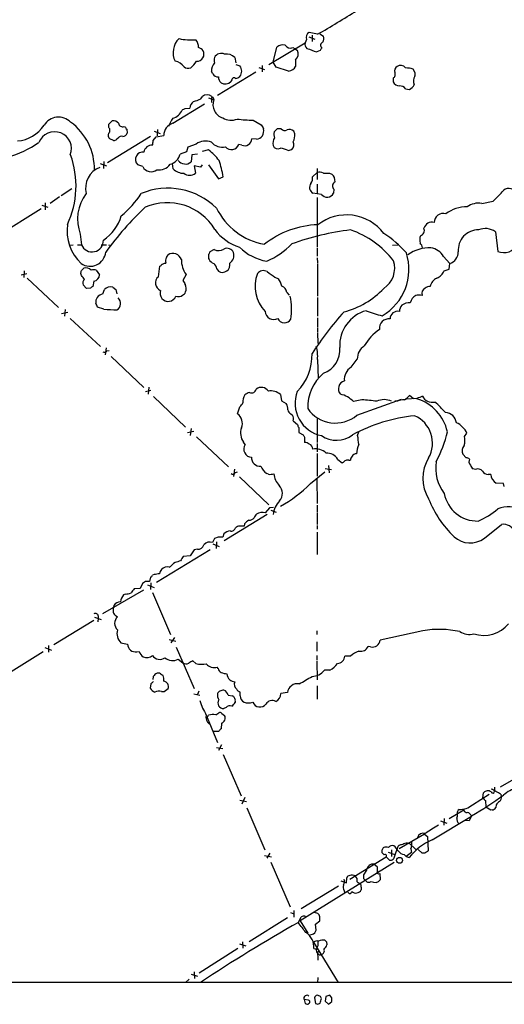
# Model space of a CAD drawing. Extents: x 18 to 1054, y 318 to 1201.
# Drawn here: x 638 to 743, y 363 to 577 of the extents above; entities that cross this region are included whole.
import ezdxf

# ---------------------------------------------------------------- set-up
doc = ezdxf.new("R2010")
doc.units = 0
doc.header["$MEASUREMENT"] = 0
doc.layers.add('MAIN', color=5, linetype='CONTINUOUS')

msp = doc.modelspace()

# ---------------------------------------------------------------- linework, layer by layer
at = {"layer": 'MAIN'}
for p, q in [((699.8547, 572.5332), (699.516, 571.7712)), ((700.3627, 573.1259), (701.6327, 572.6179)), ((702.2253, 573.6339), (700.4473, 574.0572)), ((701.04, 573.4645), (701.04, 572.1099)), ((702.7333, 573.7185), (703.4953, 573.2105)), ((691.642, 567.1145), (699.516, 571.7712)), ((692.5733, 567.6225), (693.42, 570.8399)), ((696.8913, 570.7552), (697.3993, 570.5012)), ((697.3993, 570.5012), (697.9073, 570.1625)), ((684.276, 568.6385), (684.53, 567.4532)), ((697.484, 568.1305), (697.484, 566.6912)), ((702.818, 570.1625), (702.056, 569.8239)), ((684.53, 567.1145), (685.3767, 566.7759)), ((689.5253, 566.4372), (690.7107, 566.0139)), ((690.2027, 566.8605), (690.2027, 565.5059)), ((693.2507, 566.5219), (692.5733, 567.6225)), ((695.96, 565.6752), (693.2507, 566.5219)), ((723.392, 565.4212), (722.9687, 566.0985)), ((679.5347, 565.0825), (679.196, 565.5905)), ((688.848, 565.4212), (680.5507, 560.3412)), ((718.6507, 564.1512), (718.6507, 563.3045)), ((683.5987, 563.7279), (683.4293, 563.3892)), ((721.36, 561.7805), (722.2067, 561.6959)), ((676.91, 559.6639), (677.2487, 560.1719)), ((678.6033, 559.8332), (679.704, 559.4099)), ((679.2807, 560.1719), (679.196, 559.8332)), ((679.196, 559.8332), (679.196, 558.8172)), ((679.6193, 559.7485), (679.704, 559.4099)), ((670.814, 554.3299), (677.672, 558.5632)), ((673.5233, 557.5472), (674.5393, 557.6319)), ((656.9287, 554.1605), (657.6907, 554.8379)), ((656.9287, 553.3985), (656.9287, 554.1605)), ((660.2307, 553.6525), (660.5693, 553.4832)), ((688.2553, 555.0072), (690.0333, 553.9912)), ((665.988, 551.4512), (656.6747, 545.7785)), ((658.9607, 551.1125), (658.7067, 550.8585)), ((660.8233, 553.0599), (660.908, 552.2132)), ((666.5807, 550.6045), (667.1733, 551.3665)), ((666.75, 552.6365), (668.1047, 552.1285)), ((667.1733, 551.3665), (668.8667, 551.7052)), ((667.512, 552.9752), (667.4273, 551.6205)), ((693.5047, 553.1445), (692.8273, 552.4672)), ((694.3513, 553.1445), (693.5047, 553.1445)), ((697.3147, 552.0439), (697.0607, 552.6365)), ((657.9447, 550.6045), (657.1827, 550.9432)), ((674.116, 549.1652), (673.7773, 548.1492)), ((675.894, 549.8425), (674.116, 549.1652)), ((685.8, 549.5885), (685.1227, 549.7579)), ((689.0173, 550.8585), (688.0013, 550.9432)), ((673.7773, 548.1492), (672.4227, 547.6412)), ((674.9627, 547.4719), (674.7933, 545.9479)), ((676.148, 547.6412), (674.9627, 547.4719)), ((678.6033, 548.5725), (677.164, 548.2339)), ((695.8753, 548.4032), (696.6373, 548.6572)), ((655.066, 545.6092), (656.4207, 545.1012)), ((655.828, 546.0325), (655.7433, 544.5085)), ((664.2947, 544.9319), (663.194, 545.3552)), ((670.8987, 544.4239), (670.7293, 545.6092)), ((676.8253, 544.8472), (675.4707, 545.1012)), ((675.4707, 545.1012), (675.7247, 543.4925)), ((677.164, 545.3552), (676.8253, 544.8472)), ((678.6033, 545.3552), (680.72, 542.3072)), ((680.72, 542.3072), (681.736, 542.7305)), ((701.1247, 542.7305), (702.1407, 543.6619)), ((702.1407, 544.5085), (702.1407, 542.1379)), ((704.85, 543.4925), (705.358, 543.3232)), ((702.1407, 541.1219), (702.1407, 539.0052)), ((646.2607, 538.4125), (644.2287, 536.9732)), ((646.5993, 538.6665), (648.8853, 540.1905)), ((703.072, 538.9205), (701.2093, 539.1745)), ((702.1407, 538.2432), (702.1407, 527.4905)), ((705.7813, 540.0212), (705.6967, 539.1745)), ((642.366, 536.5499), (643.7207, 536.1265)), ((643.128, 537.0579), (643.128, 535.5339)), ((737.87, 536.9732), (740.3253, 537.4812)), ((642.2813, 535.7879), (632.206, 529.5225)), ((650.748, 530.2845), (651.002, 527.9985)), ((740.8333, 530.7925), (741.3413, 526.5592)), ((648.3773, 527.9139), (649.224, 527.9985)), ((650.1553, 527.9985), (651.002, 527.9985)), ((655.2353, 527.9985), (656.4207, 527.9985)), ((656.844, 527.9985), (657.352, 527.8292)), ((718.4813, 527.9139), (719.6667, 527.9985)), ((669.4593, 525.2045), (669.798, 525.7972)), ((679.7887, 526.9825), (678.8573, 526.4745)), ((702.1407, 527.2365), (702.1407, 525.5432)), ((729.5727, 525.4585), (730.9273, 523.9345)), ((667.6813, 521.0559), (668.02, 523.3419)), ((669.036, 524.0192), (669.29, 524.0192)), ((678.6033, 525.0352), (678.688, 524.7812)), ((702.1407, 525.1199), (702.2253, 524.1039)), ((702.2253, 523.9345), (702.2253, 516.8225)), ((730.8427, 522.6645), (730.9273, 523.9345)), ((637.8787, 521.4792), (639.1487, 521.7332)), ((638.556, 522.3259), (638.4713, 520.8865)), ((651.002, 521.3099), (650.8327, 521.7332)), ((651.002, 522.4105), (651.51, 522.9185)), ((654.2193, 522.4952), (654.8967, 521.4792)), ((673.6927, 521.5639), (673.0153, 520.2092)), ((680.3813, 522.7492), (680.72, 522.2412)), ((729.742, 522.3259), (730.8427, 522.6645)), ((639.2333, 520.7172), (646.0067, 514.3672)), ((652.1027, 518.5159), (651.3407, 519.2779)), ((653.7113, 520.1245), (653.4573, 518.9392)), ((692.9967, 520.9712), (693.7587, 520.6325)), ((652.9493, 518.6005), (652.1027, 518.5159)), ((655.6587, 517.3305), (655.9973, 518.2619)), ((657.7753, 518.7699), (658.4527, 518.2619)), ((658.4527, 518.2619), (658.7067, 517.3305)), ((695.5367, 517.6692), (696.0447, 517.0765)), ((702.2253, 516.5685), (702.2253, 512.5045)), ((646.684, 513.0972), (648.0387, 513.3512)), ((647.446, 513.9439), (647.2767, 512.5045)), ((655.828, 514.0285), (654.4733, 514.4519)), ((648.5467, 511.9965), (655.1507, 505.9005)), ((702.2253, 512.1659), (702.2253, 510.1339)), ((702.2253, 509.9645), (702.2253, 509.1179)), ((702.2253, 508.9485), (702.31, 506.5779)), ((656.336, 505.6465), (656.1667, 504.1225)), ((656.5053, 504.9692), (657.0133, 505.0539)), ((657.4367, 503.7839), (664.5487, 497.0105)), ((702.2253, 503.1065), (702.3947, 498.9579)), ((709.5067, 501.4132), (710.8613, 503.1912)), ((664.8873, 496.1639), (666.0727, 496.4179)), ((665.6493, 497.0952), (665.48, 495.5712)), ((694.182, 495.4865), (694.436, 494.1319)), ((666.6653, 495.0632), (673.608, 488.4592)), ((694.436, 494.1319), (695.452, 493.5392)), ((711.8773, 494.3859), (710.0147, 493.9625)), ((710.7767, 490.9992), (720.4287, 494.4705)), ((719.582, 494.0472), (718.9893, 494.0472)), ((723.8153, 494.6399), (721.5293, 494.4705)), ((723.0533, 494.5552), (722.2067, 495.3172)), ((684.8687, 491.3379), (685.3767, 492.8619)), ((696.468, 491.3379), (696.8067, 490.9992)), ((696.976, 489.8139), (697.9073, 488.9672)), ((702.1407, 490.2372), (702.1407, 485.0725)), ((674.0313, 487.2739), (675.386, 487.5279)), ((674.7933, 488.1205), (674.624, 486.5965)), ((698.1613, 488.3745), (698.1613, 487.2739)), ((698.1613, 487.2739), (699.0927, 486.7659)), ((710.946, 486.5965), (711.2, 487.4432)), ((734.1447, 486.4272), (734.6527, 487.1045)), ((675.9787, 486.3425), (682.9213, 479.8232)), ((686.562, 484.6492), (686.1387, 485.1572)), ((699.4313, 486.2579), (699.4313, 485.0725)), ((702.1407, 484.9032), (702.1407, 483.0405)), ((702.1407, 482.7019), (702.1407, 477.7912)), ((706.628, 481.4319), (707.5593, 480.6699)), ((708.9987, 481.2625), (709.422, 481.2625)), ((734.4833, 481.7705), (733.806, 482.5325)), ((684.1913, 479.3152), (684.022, 477.7065)), ((684.784, 478.6379), (684.3607, 478.5532)), ((700.7013, 476.1825), (703.834, 478.7225)), ((703.9187, 479.4845), (705.2733, 479.2305)), ((704.596, 480.0772), (704.7653, 478.5532)), ((736.5153, 479.2305), (736.0073, 479.3999)), ((685.292, 477.6219), (691.642, 471.6105)), ((691.5573, 478.2145), (691.2187, 478.3839)), ((702.056, 477.1985), (702.1407, 471.8645)), ((739.8173, 478.1299), (739.3093, 478.1299)), ((742.6113, 476.1825), (741.0027, 476.2672)), ((742.7807, 475.5899), (742.6113, 476.1825)), ((691.8113, 470.9332), (690.88, 469.8325)), ((692.658, 471.0179), (691.8113, 470.9332)), ((692.0653, 470.4252), (693.2507, 470.0019)), ((702.1407, 471.5259), (702.1407, 470.0019)), ((691.3033, 469.4939), (681.99, 463.7365)), ((702.1407, 469.8325), (702.1407, 467.2925)), ((686.3927, 467.4619), (686.308, 466.9539)), ((702.1407, 467.1232), (702.1407, 466.2765)), ((702.1407, 465.6839), (702.1407, 460.7732)), ((738.4627, 464.3292), (742.188, 467.2925)), ((679.8733, 464.2445), (679.45, 463.3979)), ((680.6353, 464.5832), (679.8733, 464.2445)), ((680.2967, 463.5672), (680.212, 462.1279)), ((681.9053, 465.2605), (681.6513, 464.5832)), ((678.942, 461.7892), (667.258, 454.7619)), ((675.4707, 461.7892), (674.624, 460.5192)), ((676.148, 461.9585), (675.4707, 461.7892)), ((679.5347, 463.1439), (680.8893, 462.5512)), ((674.624, 460.5192), (673.1, 460.3499)), ((671.322, 459.0799), (670.9833, 458.8259)), ((664.8873, 454.9312), (664.21, 454.5079)), ((665.988, 455.8625), (665.734, 454.9312)), ((666.75, 456.4552), (666.4113, 456.2859)), ((664.464, 453.0685), (655.574, 447.9039)), ((663.702, 453.4072), (662.432, 453.3225)), ((664.21, 454.5079), (663.702, 453.4072)), ((665.3107, 454.2539), (666.75, 453.6612)), ((666.0727, 454.6772), (665.988, 453.2379)), ((660.4847, 452.2219), (660.146, 452.0525)), ((666.4113, 452.5605), (670.306, 443.4165)), ((658.0293, 449.7665), (657.86, 449.0045)), ((653.7113, 446.4645), (644.9907, 441.2152)), ((653.796, 447.2265), (655.2353, 446.7185)), ((654.6427, 446.9725), (654.558, 446.2105)), ((654.6427, 447.4805), (654.6427, 446.9725)), ((702.056, 444.2632), (702.056, 443.4165)), ((725.0853, 444.2632), (715.8567, 442.2312)), ((670.052, 442.4005), (671.4913, 441.9772)), ((671.1527, 442.8239), (670.3907, 441.6385)), ((643.0433, 440.6225), (644.4827, 440.0299)), ((643.8053, 441.0459), (643.8053, 439.6065)), ((659.5533, 441.6385), (660.9927, 441.3845)), ((671.576, 440.7072), (675.4707, 431.7325)), ((702.056, 441.8925), (702.056, 439.8605)), ((713.74, 440.7919), (713.232, 440.8765)), ((642.7047, 439.6912), (633.984, 434.2725)), ((663.0247, 439.6912), (663.5327, 439.7759)), ((671.9993, 438.0825), (673.0153, 437.3205)), ((702.056, 438.9292), (702.056, 437.9132)), ((709.422, 438.7599), (708.152, 438.7599)), ((675.8093, 437.1512), (675.132, 437.7439)), ((680.6353, 436.0505), (680.466, 436.3892)), ((702.056, 437.6592), (702.1407, 433.5952)), ((704.9347, 435.7119), (703.7493, 435.7119)), ((666.5807, 434.3572), (666.496, 433.6799)), ((667.9353, 435.0345), (667.4273, 435.0345)), ((666.0727, 432.7485), (665.9033, 431.8172)), ((668.9513, 431.0552), (669.798, 431.7325)), ((702.1407, 432.3252), (702.1407, 429.4465)), ((668.3587, 431.0552), (668.9513, 431.0552)), ((675.386, 430.5472), (676.656, 430.2932)), ((676.4867, 431.1399), (676.148, 430.4625)), ((682.8367, 430.2932), (683.768, 430.1239)), ((685.4613, 430.1239), (685.4613, 430.9705)), ((695.706, 430.8859), (694.2667, 430.6319)), ((682.4133, 427.5839), (681.9053, 427.4145)), ((684.3607, 429.0232), (684.3607, 428.6845)), ((678.2647, 425.4672), (678.6033, 425.9752)), ((678.2647, 425.4672), (680.5507, 420.0485)), ((680.1273, 426.0599), (680.8047, 426.4832)), ((681.482, 426.3139), (682.0747, 425.8905)), ((681.3973, 424.1972), (681.3127, 423.0119)), ((680.2967, 418.9479), (681.6513, 418.6939)), ((681.3973, 419.5405), (680.72, 418.2705)), ((681.736, 417.4239), (685.6307, 408.4492)), ((747.9453, 413.8679), (741.8493, 410.3119)), ((740.664, 410.3119), (740.664, 409.4652)), ((686.4773, 408.1105), (685.8, 406.6712)), ((735.838, 406.5019), (739.4787, 408.7879)), ((738.124, 408.0259), (738.2933, 409.1265)), ((742.0187, 408.7879), (742.1033, 408.2799)), ((685.3767, 407.5179), (686.816, 407.2639)), ((686.9007, 405.8245), (690.7953, 396.7652)), ((738.7167, 407.4332), (738.8013, 405.9939)), ((739.8173, 405.3165), (738.8013, 405.9939)), ((741.0027, 406.5019), (740.918, 405.9092)), ((727.1173, 398.8819), (735.6687, 404.0465)), ((730.8427, 403.5385), (733.9753, 405.4012)), ((735.6687, 404.1312), (735.1607, 403.0305)), ((740.156, 405.4012), (739.8173, 405.3165)), ((728.8953, 403.0305), (730.3347, 402.5225)), ((729.742, 403.5385), (729.6573, 402.0992)), ((735.1607, 403.0305), (734.314, 403.1152)), ((725.424, 400.1519), (719.9207, 396.9345)), ((725.424, 400.1519), (726.1013, 399.6439)), ((726.1013, 399.6439), (726.2707, 396.5112)), ((718.9893, 395.4105), (719.7513, 397.5272)), ((721.6987, 398.2892), (722.122, 398.2045)), ((722.122, 398.2045), (723.5613, 396.8499)), ((690.7107, 395.4952), (692.2347, 395.2412)), ((691.896, 396.0032), (691.2187, 394.9025)), ((709.2527, 390.4152), (717.1267, 395.2412)), ((716.7033, 395.6645), (716.28, 396.0879)), ((717.1267, 395.2412), (717.8887, 394.4792)), ((717.55, 396.2572), (718.9893, 395.7492)), ((718.312, 396.7652), (718.312, 395.3259)), ((721.0213, 395.7492), (721.4447, 395.3259)), ((722.63, 396.1725), (721.4447, 395.3259)), ((721.4447, 395.3259), (722.122, 395.0719)), ((722.4607, 396.9345), (722.63, 396.1725)), ((724.916, 396.0032), (724.0693, 396.8499)), ((725.5087, 396.0032), (724.916, 396.0032)), ((692.0653, 394.0559), (696.2987, 384.4039)), ((718.9047, 393.9712), (698.5, 381.3559)), ((714.502, 393.6325), (715.1793, 393.1245)), ((712.8933, 392.3625), (712.216, 391.3465)), ((715.772, 391.6005), (715.8567, 390.2459)), ((706.7973, 388.8912), (698.6693, 383.9805)), ((707.3053, 389.9919), (708.4907, 389.5685)), ((708.4907, 389.5685), (708.5753, 390.6692)), ((710.8613, 389.8225), (711.454, 389.3992)), ((712.216, 390.4999), (712.6393, 390.0765)), ((707.9827, 387.8752), (708.152, 387.3672)), ((711.708, 388.6372), (711.708, 388.0445)), ((696.3833, 383.1339), (697.0607, 382.8799)), ((697.0607, 383.5572), (697.0607, 382.1179)), ((699.516, 382.3719), (699.6007, 382.1179)), ((702.31, 382.9645), (701.548, 383.1339)), ((687.4087, 376.8685), (695.706, 382.0332)), ((698.0767, 381.0172), (698.6693, 382.2025)), ((698.5, 381.3559), (700.1087, 378.6465)), ((701.802, 380.5939), (702.7333, 381.3559)), ((701.9713, 379.3239), (701.802, 380.5939)), ((701.6327, 378.7312), (701.9713, 379.3239)), ((685.292, 376.3605), (686.6467, 375.9372)), ((685.9693, 376.7839), (686.054, 375.4292)), ((701.3787, 376.6992), (706.7127, 367.9785)), ((702.31, 375.9372), (702.056, 375.5139)), ((704.1727, 376.7839), (704.2573, 376.1065)), ((684.9533, 375.3445), (676.5713, 370.0105)), ((702.31, 373.6512), (702.31, 372.8045)), ((674.7933, 369.7565), (676.148, 369.3332)), ((675.4707, 370.2645), (675.5553, 368.8252)), ((60.3673, 367.9785), (1053.592, 368.0632)), ((674.37, 368.6559), (673.608, 367.9785)), ((702.31, 369.0792), (702.2253, 367.8939)), ((699.3467, 364.2532), (699.516, 363.4065)), ((700.278, 364.1685), (699.3467, 364.2532)), ((701.548, 364.6765), (701.802, 363.4065)), ((702.31, 363.2372), (702.818, 363.4912)), ((703.072, 364.5072), (702.9027, 364.9305)), ((704.0033, 364.9305), (703.9187, 363.9145)), ((703.9187, 363.9145), (704.596, 363.2372)), ((704.9347, 365.1845), (704.0033, 364.9305)), ((704.596, 363.2372), (705.358, 363.8299)), ((705.358, 364.6765), (704.9347, 365.1845))]:
    msp.add_line(p, q, dxfattribs=at)
msp.add_circle((720.0352, 394.4608), 0.6444, dxfattribs=at)
for centre, radius, start, end in [((595.5857, 759.8667), 214.6035, 299.796078, 302.463485), ((675.1407, 569.6618), 4.2519, 134.345377, 206.089571), ((674.9206, 585.9288), 13.5096, 258.246572, 273.771814), ((674.0384, 570.8783), 2.3668, 357.01864, 41.562371), ((700.962, 572.9798), 1.194, 115.534933, 201.965374), ((701.9621, 572.6748), 1.6241, 333.119403, 19.259412), ((676.0634, 569.1466), 1.6439, 34.508882, 78.113137), ((694.69, 569.4512), 1.8819, 74.33899, 132.443677), ((696.3833, 572.1382), 1.4733, 216.435105, 290.169164), ((700.5572, 571.4748), 1.0826, 164.109856, 235.195723), ((711.2816, 598.7719), 30.3825, 248.079702, 252.323149), ((829.9757, 485.7493), 152.6259, 146.192738, 146.421942), ((703.6263, 571.237), 0.7358, 107.038608, 230.342977), ((676.0198, 569.3622), 1.5708, 268.50072, 27.106654), ((681.7362, 568.0458), 1.9549, 162.351018, 197.646189), ((681.3061, 567.898), 1.6128, 61.53924, 152.669165), ((682.4861, 566.7373), 2.6112, 46.727151, 99.064797), ((696.3738, 569.4219), 1.703, 310.685226, 25.778104), ((670.9351, 564.9642), 2.854, 35.129511, 82.208885), ((674.1997, 567.6737), 1.4158, 228.917623, 291.06947), ((669.5834, 572.1546), 7.7416, 311.455853, 325.699253), ((681.8449, 565.6818), 2.6505, 138.061634, 181.97404), ((683.9514, 565.6329), 1.827, 321.272604, 38.727397), ((695.7993, 567.5672), 1.8988, 274.854855, 332.526746), ((720.2438, 565.6387), 1.2904, 125.346693, 193.54409), ((720.2542, 565.5626), 1.3589, 35.539148, 123.847936), ((721.1018, 559.4957), 6.8617, 74.212085, 87.843486), ((680.566, 565.5114), 1.1169, 202.581589, 277.925512), ((682.2481, 564.345), 1.5292, 177.743981, 232.289319), ((684.0933, 563.719), 0.4946, 44.631412, 178.969112), ((683.9577, 566.3752), 2.3596, 281.925675, 306.96751), ((718.2661, 564.9021), 0.8436, 297.120861, 30.99171), ((724.9369, 563.4951), 1.8846, 145.058539, 204.555164), ((511.742, 564.9979), 211.6504, 359.885382, 0.114591), ((682.2017, 564.6731), 1.7763, 239.969468, 313.715822), ((719.9873, 563.9361), 1.4783, 205.292714, 270.697655), ((720.0474, 560.8488), 1.6097, 35.367612, 91.498727), ((721.2327, 563.6859), 2.2156, 296.079309, 333.920691), ((673.781, 565.6771), 6.7786, 282.960532, 297.49045), ((678.2647, 558.9581), 1.5829, 50.069297, 129.930703), ((679.4076, 559.7908), 0.2158, 348.700477, 168.66924), ((588.5247, 726.6728), 189.2835, 296.453817, 296.68304), ((676.5443, 557.4918), 2.0099, 128.203019, 176.002936), ((682.5501, 558.3988), 3.0204, 160.442007, 252.688072), ((646.0138, 552.0253), 3.6602, 44.348047, 149.072217), ((678.1204, 550.4706), 8.8309, 145.829645, 158.880411), ((670.0435, 558.3612), 3.0303, 284.73009, 337.642079), ((683.467, 558.4637), 3.4627, 238.375045, 292.354485), ((636.5045, 558.1477), 7.6523, 274.588669, 326.341912), ((641.326, 544.4732), 12.4737, 358.606705, 54.1507), ((656.3643, 552.8059), 0.8184, 313.598957, 46.396215), ((657.9928, 553.5834), 1.2904, 35.346693, 103.539774), ((659.8793, 554.4134), 0.8382, 185.717395, 294.78851), ((661.1202, 553.5259), 0.5526, 184.432108, 237.497791), ((671.6334, 551.6873), 2.7668, 107.227274, 179.629313), ((688.6538, 584.3002), 29.2957, 262.409363, 269.2206), ((901.9584, 680.5655), 246.8467, 210.848166, 211.077353), ((645.16, 548.8265), 3.6603, 338.68287, 158.681412), ((657.8117, 551.7294), 1.0069, 151.281451, 231.338414), ((659.638, 550.774), 0.7572, 63.428181, 153.445101), ((659.8581, 552.5463), 1.1015, 276.181077, 342.397417), ((688.636, 552.9333), 2.1096, 280.413436, 321.51495), ((688.034, 552.7792), 2.5338, 332.786704, 8.28936), ((694.8578, 549.9275), 2.3234, 146.874199, 190.504679), ((694.3612, 551.9317), 1.6247, 160.755389, 206.877321), ((695.1557, 553.8645), 1.0796, 221.830995, 295.54914), ((696.1627, 551.753), 1.2598, 44.533668, 115.452395), ((693.5465, 551.917), 3.7703, 335.450401, 1.928796), ((627.8153, 570.3083), 24.4453, 269.773585, 304.57809), ((657.8598, 552.1291), 1.527, 273.187323, 303.684864), ((666.2624, 547.8702), 1.7247, 85.047382, 173.531405), ((412.496, 592.4465), 257.5069, 350.419429, 350.648611), ((677.966, 546.7706), 3.7054, 70.612972, 123.999709), ((681.5443, 552.2307), 3.0618, 219.918898, 283.210196), ((683.5493, 550.2637), 1.6527, 217.835761, 342.178989), ((686.407, 551.068), 1.5992, 247.692945, 355.524079), ((693.674, 550.012), 1.2123, 204.778772, 294.7725), ((693.6567, 544.084), 4.8557, 62.81225, 83.789463), ((695.563, 549.7526), 1.5343, 314.442825, 22.935275), ((630.057, 540.7561), 19.7511, 334.975308, 19.878171), ((664.3649, 546.4981), 1.6362, 150.553932, 224.30668), ((664.2776, 546.5577), 1.531, 79.800593, 150.890144), ((669.429, 548.4337), 3.0968, 284.823324, 345.172626), ((664.3613, 532.0445), 21.8176, 40.751122, 49.248878), ((656.6779, 540.2659), 4.806, 110.671857, 194.163756), ((666.1085, 545.8973), 2.0548, 208.024262, 306.916743), ((667.8571, 547.0932), 2.8849, 259.728905, 325.034663), ((673.5556, 547.4314), 1.932, 216.340248, 309.838606), ((661.6326, 539.8226), 20.3126, 8.230587, 18.555367), ((673.1726, 546.7339), 3.2414, 225.451217, 270.213882), ((674.4547, 545.186), 2.1168, 233.132809, 306.867191), ((699.5157, 542.3496), 1.6534, 320.199309, 13.318497), ((702.6686, 542.3822), 1.3843, 53.329606, 112.417056), ((704.1727, 882.1422), 338.6504, 269.885392, 270.114592), ((704.0637, 541.8234), 1.9811, 354.394735, 49.206407), ((701.9502, 540.4233), 1.452, 143.295822, 239.319787), ((706.5339, 540.7268), 1.0316, 118.903015, 223.153909), ((659.2963, 533.5459), 9.1493, 142.702883, 200.883161), ((645.6485, 551.1255), 21.9094, 309.681348, 326.678536), ((669.7627, 525.1942), 15.0602, 45.61606, 112.678951), ((704.3027, 539.8913), 1.5675, 218.267061, 332.787603), ((726.065, 554.0275), 21.8434, 310.756152, 319.243848), ((743.7851, 538.4411), 1.771, 15.705426, 131.51371), ((713.2213, 484.9782), 70.4309, 133.429587, 143.986461), ((669.61, 525.0135), 12.1082, 31.281067, 113.392511), ((734.6763, 528.5216), 7.6899, 89.545494, 126.699423), ((737.2307, 532.7808), 4.2408, 81.329746, 126.011679), ((650.6913, 536.8322), 9.308, 302.87159, 343.982988), ((693.3017, 542.3337), 14.4841, 206.119241, 259.695154), ((708.5471, 524.339), 10.1263, 37.146919, 128.019591), ((729.5215, 532.7866), 1.9812, 73.604911, 178.903854), ((657.664, 531.0477), 9.8039, 172.064537, 226.51473), ((702.8171, 512.9192), 19.4039, 91.497532, 128.602626), ((727.0609, 531.1133), 1.7772, 74.337139, 165.625972), ((688.3402, 537.3968), 10.3647, 216.028064, 252.896702), ((717.0054, 471.0713), 60.6208, 97.186282, 109.632869), ((702.7528, 512.1015), 20.2445, 37.863516, 70.765624), ((704.6072, 511.5563), 22.3919, 40.911251, 57.55956), ((727.097, 529.0068), 2.689, 159.55942, 194.419181), ((724.2526, 531.0845), 1.184, 285.916813, 23.388582), ((737.0977, 526.8893), 4.3276, 88.742148, 185.500207), ((738.6458, 527.8465), 3.6694, 53.404923, 113.328784), ((653.2894, 528.8948), 2.4567, 201.397345, 2.792646), ((685.3628, 538.7633), 15.4718, 292.240081, 316.778566), ((723.5327, 527.2222), 1.4713, 3.858111, 49.271992), ((742.6729, 529.6654), 3.3796, 246.795622, 332.085278), ((652.8728, 526.7078), 3.3934, 234.811699, 354.62458), ((670.8484, 524.1873), 1.9223, 17.995729, 123.122957), ((890.2531, 525.4585), 211.6502, 179.885381, 180.114592), ((677.9018, 526.5333), 0.9573, 317.120783, 356.478547), ((680.7821, 528.6479), 1.9391, 239.184205, 305.396507), ((682.5827, 525.6279), 1.5907, 25.200549, 115.203808), ((682.0089, 525.751), 2.088, 303.961011, 15.39206), ((692.9077, 535.0128), 10.7044, 224.646495, 260.921605), ((710.4403, 522.6644), 11.6452, 300.097067, 17.780379), ((726.4963, 519.5755), 7.7544, 87.28729, 126.645425), ((726.1543, 523.3881), 3.9965, 31.201758, 79.781324), ((730.1744, 526.4396), 2.6158, 286.727987, 0.764453), ((667.7239, 524.0613), 0.778, 292.371723, 337.628278), ((668.384, 524.7221), 0.9587, 273.546139, 312.848561), ((670.412, 524.4637), 1.2068, 142.132095, 201.611864), ((678.125, 524.7326), 5.4485, 179.488923, 215.561393), ((680.3309, 525.7197), 1.8921, 209.736994, 250.650503), ((678.3463, 522.3725), 2.0696, 10.487343, 49.00263), ((681.5744, 523.6456), 1.6439, 238.684769, 13.135946), ((713.7261, 522.9127), 5.263, 303.34042, 17.864492), ((481.61, 564.3924), 174.5168, 345.851156, 346.080363), ((439.6626, 351.5591), 271.0713, 38.542744, 38.771924), ((651.8816, 521.0621), 1.8932, 49.198138, 101.319429), ((653.669, 520.7606), 1.8198, 72.398425, 107.601575), ((653.559, 521.4537), 1.3379, 276.536456, 1.092073), ((696.5573, 518.972), 7.8709, 159.462869, 223.837645), ((690.4752, 520.7937), 1.5946, 58.715209, 143.902623), ((988.483, 944.9252), 516.768, 234.895203, 235.12438), ((726.455, 524.0042), 3.6907, 297.048273, 332.951727), ((652.2508, 519.6589), 0.9866, 125.395917, 202.715907), ((668.8206, 519.7067), 1.7658, 130.178628, 246.082646), ((884.9404, 646.7835), 246.8467, 210.848166, 211.077353), ((671.6558, 518.4576), 2.0752, 340.177535, 25.85258), ((687.81, 516.8298), 7.0603, 18.105439, 32.588703), ((693.9157, 517.5118), 1.6286, 5.546065, 68.193364), ((729.0046, 518.5403), 2.3448, 111.813661, 170.205055), ((737.8859, 391.7584), 152.6537, 123.578078, 123.807241), ((655.9735, 515.3666), 1.989, 99.106661, 142.823603), ((657.2707, 517.1705), 1.6771, 72.489863, 139.400929), ((669.798, 517.4575), 1.7591, 159.442811, 339.445861), ((671.9993, 518.1493), 1.4207, 249.049352, 310.964364), ((672.6343, 518.0501), 1.0178, 286.932197, 343.080214), ((703.3401, 531.2089), 18.3694, 284.639481, 316.29167), ((724.7382, 514.8837), 2.4144, 119.172384, 168.060377), ((724.2386, 514.4937), 2.5884, 74.82875, 105.169113), ((726.2599, 517.3729), 1.3969, 118.502436, 195.828205), ((726.6515, 517.1193), 1.8204, 88.662219, 125.5428), ((655.876, 515.6106), 1.769, 147.216319, 190.161452), ((442.654, 430.2252), 227.9508, 21.684484, 21.913667), ((657.7904, 515.2725), 1.6844, 302.956986, 45.988631), ((681.154, 513.8087), 15.4417, 352.627381, 11.254847), ((722.446, 513.3779), 2.4449, 142.234365, 176.656246), ((722.0686, 512.8414), 2.5603, 83.104257, 127.406089), ((663.3267, 616.9745), 103.2187, 265.83387, 267.434623), ((692.7309, 513.6406), 1.8547, 183.712567, 297.569483), ((761.7573, 465.0356), 72.3484, 138.010927, 147.059361), ((714.8842, 506.1267), 7.8428, 105.345398, 182.890533), ((723.9664, 542.8542), 31.2258, 249.064111, 255.749877), ((719.6313, 511.9052), 1.658, 76.963682, 179.768468), ((695.0754, 512.7074), 1.6474, 205.564876, 327.704856), ((717.7422, 509.857), 2.0679, 83.583313, 186.416687), ((721.9834, 500.4685), 11.113, 124.510169, 149.732392), ((656.0012, 505.2886), 0.5968, 234.975732, 327.641471), ((689.9092, 504.0005), 11.1371, 315.279745, 1.934724), ((695.117, 503.8688), 7.1491, 353.878947, 16.51048), ((701.8492, 505.1162), 5.2383, 288.314928, 6.742298), ((714.2371, 503.2468), 3.3763, 123.262695, 180.943586), ((710.0798, 492.6524), 9.9734, 131.315846, 181.22892), ((711.1495, 498.784), 3.1003, 121.998331, 186.186513), ((708.5467, 496.7451), 1.771, 105.706302, 221.518277), ((687.5923, 494.4419), 1.4713, 93.858111, 139.271992), ((687.8747, 496.93), 1.0891, 249.499988, 346.290421), ((690.0491, 495.2461), 1.8109, 33.609337, 128.060909), ((692.1016, 493.2219), 3.0752, 47.427518, 100.195025), ((704.5219, 493.6157), 7.1675, 159.174498, 258.329014), ((706.0528, 490.3121), 5.3872, 42.656729, 77.479383), ((684.0211, 494.6407), 2.2365, 307.310547, 335.365858), ((687.9592, 494.1319), 1.9517, 139.403163, 192.529445), ((693.3858, 492.3029), 2.4078, 357.181443, 30.893973), ((628.8107, -310.136), 808.7988, 83.8759373, 84.1051194), ((716.7033, 490.4384), 3.9511, 65.974052, 114.024624), ((721.1342, 490.6612), 3.7248, 90.433783, 114.627527), ((718.8629, 498.1532), 4.3845, 300.770125, 319.697495), ((851.4001, 198.5623), 322.397, 113.082823, 113.31202), ((721.045, 485.3606), 9.6029, 12.525442, 73.232634), ((727.1397, 496.1862), 2.3777, 205.892574, 283.87786), ((713.4315, 477.3134), 21.8691, 40.761142, 49.238858), ((683.4087, 489.2908), 2.5144, 336.542593, 54.503381), ((696.6735, 492.1966), 0.8829, 180.785269, 256.541369), ((706.1093, 496.6595), 7.3365, 215.12369, 309.508489), ((729.8972, 489.1083), 2.4856, 6.519147, 87.72192), ((695.113, 490.1525), 1.8935, 349.698943, 26.560992), ((727.0863, 454.7359), 36.3754, 95.96315, 118.292541), ((720.6724, 484.9562), 6.5149, 330.726036, 66.143862), ((730.5292, 485.267), 4.5144, 24.018546, 65.981454), ((689.0594, 487.1469), 3.534, 161.129777, 214.264288), ((698.8648, 489.0268), 0.9594, 183.561805, 222.837328), ((705.9384, 492.9412), 25.0907, 331.382852, 347.342346), ((826.2619, 571.1618), 152.6259, 213.57026, 213.799443), ((699.5373, 483.6969), 1.3797, 48.732034, 94.40635), ((706.342, 491.3446), 5.7652, 235.44495, 307.420681), ((679.9143, 481.5586), 31.438, 5.641736, 9.221339), ((730.8389, 485.5955), 3.4088, 340.896917, 14.121851), ((687.6969, 483.7041), 1.4769, 140.213801, 214.330295), ((687.7956, 483.3308), 1.3962, 199.220129, 274.975962), ((700.1042, 483.6822), 1.1063, 357.461175, 71.931928), ((701.8509, 480.4975), 3.2007, 45.656972, 101.563758), ((704.2936, 480.1133), 2.6811, 29.460197, 94.39805), ((717.3825, 482.0241), 6.7167, 156.99384, 174.934081), ((735.3077, 483.3269), 1.6989, 137.258966, 207.878861), ((689.7117, 481.779), 1.8022, 174.877817, 277.556827), ((707.2213, 481.7698), 1.1507, 287.082228, 323.98361), ((708.7446, 480.3314), 0.9651, 74.735509, 127.879149), ((710.4075, 481.3594), 0.9903, 130.782042, 185.615598), ((710.539, 481.79), 0.8412, 79.520925, 157.700258), ((733.6246, 477.3255), 8.5206, 148.555229, 211.444771), ((737.0295, 479.6147), 9.1595, 171.782407, 217.286131), ((734.3993, 480.2484), 1.5244, 56.291169, 86.841227), ((736.2569, 480.9551), 1.1569, 150.971371, 223.283812), ((683.8739, 478.7861), 0.5396, 228.176915, 334.432122), ((692.8224, 480.9557), 3.0308, 198.53, 238.05353), ((737.2347, 480.9659), 1.9897, 203.83384, 231.91135), ((737.0807, 478.1765), 1.1961, 36.733858, 118.210561), ((739.4364, 479.7811), 1.6561, 212.475173, 265.598376), ((691.941, 481.1815), 2.9917, 262.631261, 285.543691), ((697.0752, 478.7744), 4.3585, 186.259331, 223.772899), ((742.5061, 478.5325), 2.7188, 188.51576, 236.429168), ((692.1445, 474.0614), 2.4624, 319.347726, 43.589821), ((679.0138, 498.192), 30.8993, 299.399198, 314.577799), ((698.1446, 468.6189), 5.6396, 137.109663, 171.074328), ((748.0785, 481.4873), 23.3661, 201.613626, 226.039698), ((736.9818, 475.4185), 7.3651, 190.582476, 270.981806), ((690.2468, 467.5191), 2.3985, 74.692503, 120.837985), ((729.8199, 484.5355), 18.0205, 293.855601, 309.743246), ((743.6168, 465.5638), 5.5987, 359.49547, 113.981089), ((688.7631, 465.515), 3.0674, 117.979423, 140.602432), ((687.2059, 470.1363), 1.916, 273.533805, 312.863878), ((690.1611, 468.3165), 1.7032, 132.187248, 165.883801), ((683.6838, 463.3971), 2.5759, 99.469636, 133.664562), ((683.5491, 466.8078), 0.9167, 251.616441, 347.871192), ((685.3427, 465.5996), 1.3552, 92.143942, 131.464317), ((685.8, 212.9541), 254.0003, 89.885409, 90.114591), ((742.6873, 465.0772), 2.2709, 13.289641, 102.701491), ((678.8574, 461.9018), 1.6092, 68.391654, 142.118146), ((681.1433, 210.5834), 254.0003, 89.885409, 90.114591), ((735.3659, 468.4993), 5.1942, 227.529532, 306.598321), ((676.2688, 463.3496), 1.3963, 265.037013, 340.778698), ((756.5712, 162.9013), 308.2032, 105.828261, 106.057426), ((674.9764, 458.5016), 2.6338, 135.432244, 159.627527), ((670.244, 456.1369), 2.3596, 143.032491, 168.074325), ((669.6287, 456.3988), 1.7181, 75.736474, 137.663275), ((668.6129, 460.7728), 3.0674, 297.979423, 320.602432), ((665.3106, 243.2314), 211.7002, 89.885408, 90.114564), ((665.6914, 456.5823), 0.7785, 292.394546, 337.621867), ((709.6706, 160.1941), 299.354, 98.014163, 98.24333), ((873.7554, 283.5646), 271.0633, 141.224788, 141.453958), ((662.5902, 450.0537), 3.1574, 140.724638, 171.351241), ((660.3017, 456.4389), 4.221, 272.484836, 290.135029), ((660.6958, 448.7929), 2.8437, 175.732646, 194.66029), ((659.6085, 448.524), 2.0094, 93.989524, 141.804658), ((654.05, 447.4128), 0.5966, 6.516257, 124.593107), ((660.3013, 449.8401), 2.9454, 216.861339, 239.158678), ((660.243, 445.8718), 2.0443, 135.24376, 224.75425), ((661.501, 443.6706), 2.8148, 164.295342, 226.214895), ((728.6571, 422.8035), 21.7549, 78.138633, 99.449809), ((738.2885, 450.3547), 7.0906, 252.672584, 319.896978), ((714.1998, 442.3918), 1.6647, 253.965722, 354.463729), ((735.2117, 447.194), 3.7349, 236.102301, 284.973513), ((662.7552, 441.4337), 1.7632, 181.59899, 278.791867), ((711.6195, 441.5615), 1.752, 256.146189, 336.983914), ((665.7338, 440.4529), 2.3029, 197.09651, 233.972078), ((665.1357, 440.3175), 1.8854, 246.347305, 312.577467), ((667.9942, 439.8921), 1.8528, 211.312729, 307.446974), ((670.8112, 440.3868), 2.5926, 229.303062, 297.275689), ((706.4042, 438.899), 1.7533, 274.550338, 355.449663), ((713.6129, 433.976), 6.36, 112.295755, 131.219739), ((673.7067, 438.1247), 1.0605, 229.313153, 303.063729), ((801.7063, 225.8188), 246.8467, 120.848166, 121.077353), ((677.1462, 442.343), 5.3612, 255.559916, 280.196927), ((679.7887, 438.5061), 2.2226, 220.368661, 287.74202), ((681.8909, 436.3609), 1.2934, 193.885827, 243.446835), ((700.9695, 437.8848), 3.5283, 271.144919, 321.986151), ((702.4495, 440.108), 5.0499, 299.480312, 324.160814), ((667.8505, 433.6377), 1.4595, 106.855666, 150.463039), ((541.3163, 244.2805), 228.953, 56.195341, 56.424524), ((667.0046, 433.6798), 1.8926, 349.69407, 26.574528), ((682.7657, 439.1669), 4.221, 249.864971, 267.515164), ((684.532, 434.9956), 1.9498, 181.343014, 225.908061), ((684.8546, 436.3191), 3.1999, 238.345929, 259.582729), ((657.9494, 505.9665), 83.5745, 298.826833, 301.037252), ((667.5469, 432.7565), 1.8931, 209.747509, 250.638536), ((793.3266, 306.0026), 179.6053, 134.885409, 135.114591), ((668.6742, 432.1558), 1.2009, 339.360192, 80.776118), ((685.3976, 432.6215), 1.2493, 153.861542, 231.196229), ((685.7717, 432.2261), 1.2934, 206.553165, 256.114173), ((697.8913, 430.569), 2.2082, 80.756508, 171.748804), ((667.7576, 428.9974), 2.1438, 73.71649, 113.018912), ((682.4828, 430.293), 1.9616, 170.051241, 211.187671), ((681.1434, 430.5471), 0.5987, 98.131455, 171.857718), ((682.2127, 428.8315), 2.5808, 96.840834, 116.56108), ((681.3393, 429.9705), 1.5318, 12.161636, 68.31528), ((683.4714, 429.4041), 0.7785, 22.378134, 67.605454), ((683.7678, 429.2348), 0.6295, 340.359033, 47.717127), ((686.9399, 430.1061), 1.4787, 179.310283, 244.701742), ((692.3144, 430.6964), 1.9534, 295.847481, 358.107753), ((693.572, 434.9828), 17.9071, 199.152033, 210.199849), ((681.7885, 428.602), 1.1932, 145.537476, 275.617424), ((683.2176, 427.0123), 0.9868, 67.280979, 144.59935), ((682.285, 429.9982), 2.4565, 302.329512, 327.670488), ((687.2394, 431.2463), 2.6464, 249.393529, 290.604445), ((689.7378, 429.4269), 1.6996, 202.767424, 320.503048), ((692.4018, 427.5914), 1.5488, 60.434074, 150.844783), ((679.7088, 425.445), 1.6984, 161.809352, 236.55227), ((679.6195, 421.4444), 4.6434, 83.721536, 102.6415), ((681.0164, 425.8907), 0.6292, 42.268789, 109.661787), ((680.9078, 425.3752), 1.2756, 292.564585, 23.826128), ((808.0586, 295.758), 179.6053, 134.885409, 135.114591), ((680.212, 425.7978), 3.3468, 259.79943, 280.20057), ((746.4499, 404.4859), 5.6403, 98.926576, 132.88773), ((691.7231, 479.7366), 87.4494, 300.167274, 305.585425), ((739.4361, 408.7453), 1.4964, 208.735138, 241.264862), ((739.1799, 408.4301), 1.1274, 50.171004, 141.851337), ((739.4794, 407.7732), 2.1571, 48.170141, 78.702049), ((740.2671, 409.4519), 0.397, 203.136059, 1.919246), ((739.8669, 406.1096), 3.4356, 51.220905, 72.18525), ((741.299, 407.9835), 0.8572, 302.909535, 20.229811), ((732.9954, 409.9699), 4.4841, 269.53873, 309.340291), ((740.1476, 406.2392), 0.8381, 270.574306, 336.812181), ((743.0764, 405.1902), 2.4537, 122.315026, 147.684974), ((731.6787, 404.163), 0.9425, 325.058778, 24.544581), ((733.3996, 404.7239), 0.8801, 120.020246, 191.097982), ((734.7021, 405.5494), 0.7418, 191.525044, 272.720065), ((734.6793, 403.7874), 1.0227, 14.674845, 86.749008), ((1171.5829, -297.3022), 827.9551, 122.3566035, 122.5857822), ((734.159, 403.5649), 1.7087, 178.044711, 221.267626), ((725.2713, 398.9348), 1.4448, 73.650966, 161.640292), ((717.3797, 396.3989), 1.1591, 131.036657, 161.577556), ((717.1267, 395.7921), 1.5658, 71.068631, 108.931369), ((718.4965, 396.5007), 1.1573, 73.768311, 138.127596), ((715.984, 394.2681), 4.3845, 30.770125, 49.697495), ((720.6616, 396.4896), 1.3803, 85.608298, 131.260899), ((722.1852, 395.9824), 2.3575, 101.90906, 126.972457), ((731.9673, 387.3433), 12.5164, 112.798393, 141.867944), ((719.9264, 398.159), 2.8146, 334.211519, 7.845386), ((546.93, 396.4266), 169.3503, 359.885409, 0.114558), ((716.915, 395.4529), 0.2994, 315, 135.013536), ((717.9734, 395.4951), 1.0194, 265.234025, 355.239626), ((721.1484, 397.4004), 1.6561, 212.475173, 265.598376), ((852.8896, 205.7574), 228.9527, 123.575483, 123.804666), ((714.2669, 392.2765), 1.3762, 80.163975, 176.417433), ((712.8958, 392.4473), 2.3818, 353.875783, 16.518371), ((709.3313, 390.3668), 0.8142, 95.539741, 158.198591), ((709.7479, 389.7715), 1.4904, 62.417106, 109.406342), ((709.4224, 390.0484), 1.4566, 351.077682, 45.792749), ((923.8658, 390.9232), 211.6502, 179.885408, 180.114592), ((715.5674, 391.9392), 0.3957, 140.06465, 301.1351), ((709.4306, 388.6096), 1.6235, 160.736935, 206.894914), ((706.4488, 389.8797), 1.6247, 333.122679, 19.244611), ((711.0729, 388.8488), 0.6695, 341.573171, 55.301057), ((713.3554, 390.6005), 0.8874, 216.194478, 308.622499), ((714.7025, 391.1144), 1.4445, 236.692779, 323.039664), ((709.2474, 387.7164), 0.4287, 192.827364, 358.596628), ((710.5566, 388.688), 1.319, 228.119008, 330.799837), ((699.5582, 379.9605), 2.4118, 91.002586, 111.627155), ((701.6904, 382.1217), 1.046, 4.430213, 53.677846), ((884.8348, 52.7877), 377.6416, 119.639285, 123.422731), ((612.4746, 314.206), 108.5364, 36.532835, 37.936275), ((491.0833, 381.7792), 211.6504, 359.885409, 0.114591), ((697.6619, 375.5885), 3.8092, 356.327401, 57.914579), ((700.4536, 380.1545), 1.8483, 272.431113, 309.639264), ((702.183, 375.7256), 1.2629, 76.430326, 129.560428), ((956.3098, 376.4452), 254.0003, 179.885409, 180.114592), ((703.3683, 375.3444), 1.8381, 75.323391, 118.924416), ((701.7861, 377.0247), 2.6363, 315.447218, 339.616929), ((788.6658, 461.6406), 119.7487, 224.893867, 225.123016), ((702.0138, 377.0827), 1.8233, 252.426644, 271.326229), ((702.7248, 374.8873), 0.7656, 150.877067, 237.190123), ((703.2835, 374.1169), 1.0791, 138.177748, 205.56538), ((702.7757, 374.5402), 0.552, 212.466416, 302.466416), ((702.8966, 374.8789), 0.8233, 282.300846, 21.094473), ((699.9182, 364.5495), 0.6437, 46.334268, 207.404942), ((742.0975, 490.3292), 133.8752, 251.45383, 251.682999), ((699.6577, 364.3369), 1.1591, 288.422444, 318.963343), ((700.2075, 363.7876), 0.3874, 326.880041, 79.51391), ((702.3522, 364.338), 0.8725, 104.02828, 157.173035), ((744.3835, 490.3292), 133.8752, 251.45383, 251.682999), ((702.0567, 363.6624), 1.5244, 56.291169, 86.841227), ((448.945, 427.4992), 261.8177, 345.849165, 346.078348), ((493.708, 364.2532), 211.6504, 359.885409, 0.114591)]:
    msp.add_arc(centre, radius, start, end, dxfattribs=at)

doc.saveas('drawing.dxf')
